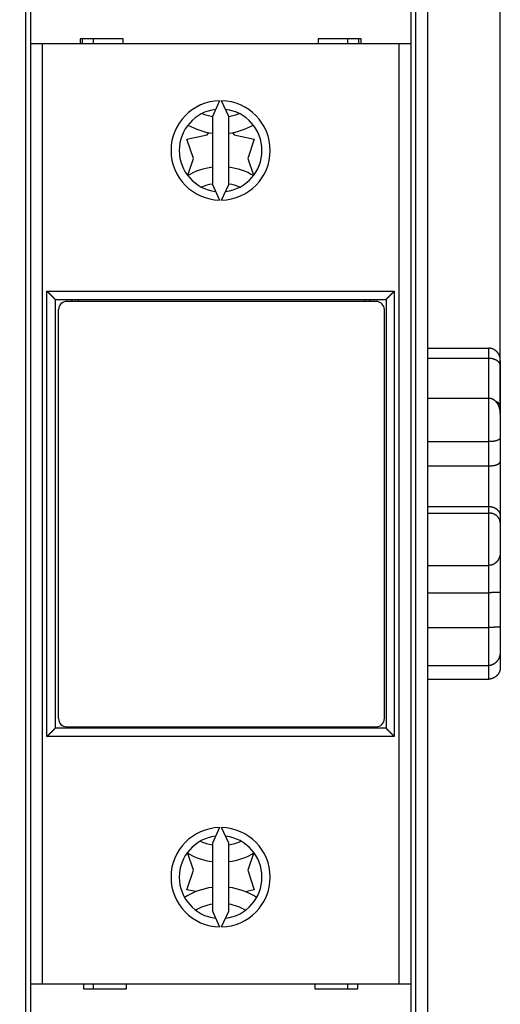
# Model space of a CAD drawing. Extents: x 63 to 594, y 0 to 396.
# Drawn here: x 446 to 475, y 121 to 181 of the extents above; entities that cross this region are included whole.
import ezdxf

# ---------------------------------------------------------------- set-up
doc = ezdxf.new("R2010")
doc.units = 0
doc.linetypes.add('HIDDENNEW0', pattern=[4.5, 1.5, -1.5, 1.5])
for name, color, linetype in [('5', 7, 'CONTINUOUS'), ('MUOTOVIIVAT', 40, 'HIDDENNEW0'), ('TANGVIIVATNONDEF', 3, 'HIDDENNEW0')]:
    doc.layers.add(name, color=color, linetype=linetype)
doc.styles.get("Standard").update_dxf_attribs({"font": 'monotxt.shx'})
doc.dimstyles.new('DSTYLE1', dxfattribs={"dimtxt": 3, "dimasz": 3, "dimexe": 3, "dimexo": 0, "dimgap": 2, "dimtad": 1, "dimrnd": 0.1, "dimzin": 3, "dimcen": 0.09, "dimazin": 3, "dimtp": 1, "dimtm": 1, "dimtfac": 1, "dimtofl": 0, "dimtmove": 0, "dimatfit": 3})

# ---------------------------------------------------------------- blocks, each defined once
blk = doc.blocks.new('_AH1')
at = {"color": 0, "linetype": 'CONTINUOUS'}
for p, q in [((-1, 0.166667), (0, 0)), ((-1, 0.166667), (-1, -0.166667)), ((0, 0), (-1, -0.166667)), ((0, 0), (-1, 0))]:
    blk.add_line(p, q, dxfattribs=at)
blk = doc.blocks.new('*D2933')
at = {"layer": '5', "color": 1, "linetype": 'CONTINUOUS'}
for p, q in [((410.80293, 187.6068), (410.80293, 236.22821)), ((475.2151, 157.55496), (475.2151, 236.22821)), ((410.80293, 233.22821), (443.00901, 233.22821)), ((475.2151, 233.22821), (443.00901, 233.22821))]:
    blk.add_line(p, q, dxfattribs=at)
at = {"layer": '5', "color": 1, "xscale": 3, "yscale": 3, "zscale": 3, "rotation": 180}
blk.add_blockref('_AH1', (410.80293, 233.22821), dxfattribs=at)
at = {"layer": '5', "color": 1, "xscale": 3, "yscale": 3, "zscale": 3}
blk.add_blockref('_AH1', (475.2151, 233.22821), dxfattribs=at)
at = {"layer": '5', "color": 1, "linetype": 'CONTINUOUS'}
blk.add_text('64,5', height=3, dxfattribs=at).set_placement((437.00901, 235.22921))

msp = doc.modelspace()

# ---------------------------------------------------------------- linework, layer by layer
at = {"layer": 'MUOTOVIIVAT', "color": 40, "linetype": 'CONTINUOUS'}
for p, q in [((446.80293, 187.60097), (446.80293, 179.50097)), ((469.80293, 187.60097), (469.80293, 179.50097)), ((470.80293, 185.81102), (470.80293, 116.39091)), ((452.40293, 179.80097), (449.80293, 179.80097)), ((449.80293, 179.80097), (449.80293, 179.50097)), ((449.95293, 179.50097), (449.95293, 179.80097)), ((450.60293, 179.80097), (450.60293, 179.50097)), ((452.40293, 179.50097), (452.40293, 179.80097)), ((466.80293, 179.80097), (464.20293, 179.80097)), ((464.20293, 179.80097), (464.20293, 179.50097)), ((466.00293, 179.50097), (466.00293, 179.80097)), ((466.65293, 179.50097), (466.65293, 179.80097)), ((466.80293, 179.50097), (466.80293, 179.80097)), ((447.50293, 179.50097), (446.80293, 179.50097)), ((446.80293, 179.50097), (446.80293, 122.70097)), ((469.10293, 179.50097), (447.50293, 179.50097)), ((447.50294, 179.50095), (447.50294, 122.70097)), ((469.10291, 122.70097), (469.10291, 179.50095)), ((469.80293, 179.50097), (469.10293, 179.50097)), ((469.80293, 179.50097), (469.80293, 122.70097)), ((458.24424, 176.05039), (457.80293, 175.104)), ((458.80293, 175.104), (458.36162, 176.05039)), ((457.80293, 175.104), (457.80293, 170.99793)), ((458.80293, 170.99793), (458.80293, 175.104)), ((456.26996, 173.74179), (457.4802, 173.99535)), ((456.65474, 172.56667), (456.26996, 173.74179)), ((457.4802, 173.99535), (457.5983, 174.12712)), ((459.01119, 174.12777), (459.1302, 173.99482)), ((459.1302, 173.99482), (460.34027, 173.74049)), ((460.34027, 173.74049), (459.95474, 172.56561)), ((456.3263, 171.56582), (456.65474, 172.56667)), ((459.95474, 172.56561), (460.28119, 171.5686)), ((457.80293, 170.99793), (458.24424, 170.05154)), ((458.36162, 170.05154), (458.80293, 170.99793)), ((448.30293, 164.05097), (468.30293, 164.05097)), ((448.30293, 164.05097), (448.30293, 138.15097)), ((467.70293, 163.93567), (449.00293, 163.93567)), ((449.30293, 164.05097), (449.30293, 163.93567)), ((449.70293, 163.93567), (449.70293, 164.05097)), ((467.00293, 164.05097), (467.00293, 163.93567)), ((467.30293, 164.05097), (467.30293, 163.93567)), ((468.30293, 164.05097), (468.30293, 138.15097)), ((448.50293, 138.73567), (448.50293, 163.43567)), ((468.20293, 138.73567), (468.20293, 163.43567)), ((470.80293, 161.10545), (474.51511, 161.10544)), ((470.80293, 160.49486), (474.51511, 160.49485)), ((475.2151, 160.36835), (475.2151, 160.0249)), ((475.2151, 160.0249), (475.2151, 157.55496)), ((470.80293, 158.08286), (474.51511, 158.08285)), ((475.2151, 157.55496), (475.21508, 157.1568)), ((475.2151, 157.1568), (475.2151, 155.68233)), ((470.80293, 155.46157), (474.51511, 155.46156)), ((475.2151, 155.68233), (475.2151, 154.23911)), ((475.2151, 154.23911), (475.2151, 150.94487)), ((470.80293, 154.00249), (474.51511, 154.0025)), ((470.80293, 151.54439), (474.51511, 151.54441)), ((470.80293, 151.14645), (474.51511, 151.14645)), ((475.2151, 150.94487), (475.2151, 150.55125)), ((475.2151, 150.55125), (475.2151, 148.77341)), ((475.21508, 148.77342), (475.2151, 146.3885)), ((470.80293, 147.98585), (474.51511, 147.98584)), ((470.80293, 146.33632), (474.51511, 146.33632)), ((475.2151, 146.3885), (475.2151, 144.31267)), ((470.80293, 144.23148), (474.51511, 144.23147)), ((475.2151, 144.31267), (475.2151, 142.82137)), ((475.21508, 142.82138), (475.2151, 141.85233)), ((470.80293, 141.93717), (474.51511, 141.93718)), ((470.80293, 141.11524), (474.51511, 141.11522)), ((468.30293, 138.15097), (448.30293, 138.15097)), ((449.00293, 138.23567), (467.70293, 138.23567)), ((449.30293, 138.23567), (449.30293, 138.15097)), ((449.70293, 138.15097), (449.70293, 138.23567)), ((467.00293, 138.23567), (467.00293, 138.15097)), ((467.30293, 138.23567), (467.30293, 138.15097)), ((458.24424, 132.15039), (457.80293, 131.204)), ((458.80293, 131.204), (458.36162, 132.15039)), ((457.80293, 131.204), (457.80293, 127.09793)), ((458.80293, 127.09793), (458.80293, 131.204)), ((456.65474, 129.56667), (456.30068, 130.64796)), ((460.30846, 130.64355), (459.95474, 129.56561)), ((456.2692, 128.39179), (456.65474, 129.56667)), ((459.95474, 129.56561), (460.33952, 128.39049)), ((456.81427, 128.27723), (456.2692, 128.39179)), ((460.33952, 128.39049), (459.79411, 128.27622)), ((457.80293, 127.09793), (458.24424, 126.15154)), ((458.36162, 126.15154), (458.80293, 127.09793)), ((446.80293, 122.70097), (446.80293, 114.60097)), ((446.80293, 122.70097), (447.50293, 122.70097)), ((447.50293, 122.70097), (469.10293, 122.70097)), ((450.00293, 122.70097), (450.00293, 122.40097)), ((450.60293, 122.70097), (450.60293, 122.40097)), ((452.60293, 122.40097), (452.60293, 122.70097)), ((464.00293, 122.70097), (464.00293, 122.40097)), ((466.00293, 122.40097), (466.00293, 122.70097)), ((466.60293, 122.40097), (466.60293, 122.70097)), ((469.10293, 122.70097), (469.80293, 122.70097)), ((469.80293, 122.70097), (469.80293, 114.60097)), ((450.00293, 122.40097), (452.60293, 122.40097)), ((464.00293, 122.40097), (466.60293, 122.40097))]:
    msp.add_line(p, q, dxfattribs=at)
for points in [[(448.30292, 164.05097), (448.30294, 164.05096, 0.16775882), (448.30294, 164.05098, 0.23426163), (448.30292, 164.05102, 0.04993928), (448.30284, 164.05113, 0.02830627), (448.30268, 164.05133, 0.01164346), (448.3024, 164.05164, 0.00640991), (448.30198, 164.05209, 0.00392416), (448.3014, 164.05271, 0.00283329), (448.30061, 164.05353, 0.00202811), (448.29961, 164.05456, 0.00158694), (448.29834, 164.05583, 0.0012252), (448.2968, 164.05738, 0.00100863), (448.29494, 164.05923, 0.00082303), (448.29275, 164.06139, 0.00071023), (448.2902, 164.0639, 0.0004991), (448.28728, 164.06676, 0.00026235), (448.28399, 164.06998, 0.00010328), (448.28034, 164.07355, -0.00002791), (448.27633, 164.07748, -0.00011219), (448.27196, 164.08177, -0.00018639), (448.26723, 164.08641, -0.00023374), (448.26215, 164.09141, -0.00028185), (448.25671, 164.09678, -0.00031151), (448.25093, 164.10249, -0.00034596), (448.2448, 164.10858, -0.00036346), (448.23832, 164.11503, -0.00038471), (448.23149, 164.12184, -0.00040204), (448.22433, 164.12902, -0.0004327), (448.21682, 164.13656, -0.0004169), (448.20898, 164.14446, -0.00037383), (448.20082, 164.15271, -0.00031139), (448.19237, 164.16128, -0.00022733), (448.18363, 164.17015, -0.00016446), (448.17463, 164.17929, -0.00010821), (448.16539, 164.18868, -0.000061), (448.15593, 164.19831, -0.00001134), (448.14626, 164.20814, 0.00002953), (448.1364, 164.21815, 0.00007299), (448.12638, 164.22833, 0.00010966), (448.11621, 164.23865, 0.00015049), (448.10591, 164.24908, 0.00018556), (448.09551, 164.25961, 0.00022567), (448.085, 164.27021, 0.00026095), (448.07443, 164.28086, 0.00030211), (448.0638, 164.29154, 0.00033945), (448.05314, 164.30222, 0.00038376), (448.04246, 164.31288, 0.00042448), (448.03179, 164.3235, 0.00047244), (448.02114, 164.33406, 0.00052039), (448.01052, 164.34453, 0.00057998), (447.99997, 164.3549, 0.0005644), (447.98946, 164.36517, 0.00046052), (447.97901, 164.37535, 0.00036056), (447.9686, 164.38547, 0.0002373), (447.95823, 164.39554, 0.00013005), (447.94789, 164.40557, 0.00001185), (447.93758, 164.41558, -0.00010537), (447.92728, 164.42559, -0.00025002), (447.91698, 164.43563, -0.0003346), (447.90672, 164.44566, -0.00038775), (447.89653, 164.45566, -0.00059246), (447.88616, 164.46589, -0.00094094), (447.87553, 164.47646, -0.0007131), (447.86555, 164.48641, -0.00005455), (447.85652, 164.49544, -0.00135992), (447.84484, 164.50735, -0.00273682), (447.82673, 164.52612, -0.00132487), (447.80293, 164.55097, -0.0006684)], [(468.30293, 164.05097), (468.30291, 164.05096, -0.16734482), (468.30291, 164.05098, -0.23095515), (468.30294, 164.05102, -0.04946506), (468.30301, 164.05113, -0.02817087), (468.30318, 164.05133, -0.01160501), (468.30345, 164.05164, -0.00639422), (468.30387, 164.05209, -0.00391684), (468.30446, 164.05271, -0.00282941), (468.30524, 164.05353, -0.002026), (468.30625, 164.05456, -0.00158575), (468.30752, 164.05583, -0.00122453), (468.30906, 164.05738, -0.00100827), (468.31091, 164.05923, -0.00082285), (468.3131, 164.06139, -0.00071018), (468.31566, 164.0639, -0.0004991), (468.31858, 164.06676, -0.00026235), (468.32187, 164.06998, -0.00010328), (468.32551, 164.07355, 0.00002791), (468.32953, 164.07748, 0.00011219), (468.33389, 164.08177, 0.00018639), (468.33863, 164.08641, 0.00023374), (468.3437, 164.09141, 0.00028185), (468.34914, 164.09678, 0.00031151), (468.35492, 164.10249, 0.00034596), (468.36106, 164.10858, 0.00036346), (468.36754, 164.11503, 0.00038471), (468.37436, 164.12184, 0.00040204), (468.38153, 164.12902, 0.0004327), (468.38904, 164.13656, 0.0004169), (468.39687, 164.14446, 0.00037383), (468.40503, 164.15271, 0.00031139), (468.41349, 164.16128, 0.00022733), (468.42223, 164.17015, 0.00016446), (468.43122, 164.17929, 0.00010821), (468.44047, 164.18868, 0.000061), (468.44993, 164.19831, 0.00001134), (468.4596, 164.20814, -0.00002953), (468.46945, 164.21815, -0.00007299), (468.47947, 164.22833, -0.00010966), (468.48964, 164.23865, -0.00015049), (468.49994, 164.24908, -0.00018556), (468.51035, 164.25961, -0.00022567), (468.52085, 164.27021, -0.00026095), (468.53142, 164.28086, -0.00030211), (468.54205, 164.29154, -0.00033945), (468.55271, 164.30222, -0.00038376), (468.56339, 164.31288, -0.00042448), (468.57407, 164.3235, -0.00047244), (468.58472, 164.33406, -0.00052039), (468.59533, 164.34453, -0.00057998), (468.60589, 164.3549, -0.00056439), (468.61639, 164.36517, -0.00046051), (468.62684, 164.37535, -0.00036055), (468.63725, 164.38547, -0.00023728), (468.64762, 164.39554, -0.00013003), (468.65796, 164.40557, -0.00001182), (468.66827, 164.41558, 0.00010541), (468.67857, 164.42559, 0.00025006), (468.68888, 164.43563, 0.00033465), (468.69913, 164.44566, 0.0003878), (468.70933, 164.45566, 0.00059252), (468.71969, 164.46589, 0.00094102), (468.73032, 164.47646, 0.00071316), (468.7403, 164.48641, 0.00005456), (468.74933, 164.49544, 0.00136003), (468.76101, 164.50735, 0.00273703), (468.77913, 164.52612, 0.00132497), (468.80293, 164.55097, 0.00066845)], [(475.21508, 160.36836), (475.21461, 160.39026, 0.00538336), (475.21367, 160.41197, 0.00542864), (475.21226, 160.43347, 0.00555859), (475.21039, 160.45479, 0.00578182), (475.20801, 160.47589, 0.00597238), (475.20516, 160.4968, 0.00614785), (475.20179, 160.51749, 0.00631829), (475.19792, 160.53798, 0.00649986), (475.19352, 160.55825, 0.00666552), (475.18861, 160.57831, 0.00683328), (475.18315, 160.59814, 0.00698378), (475.17716, 160.61776, 0.00713636), (475.1706, 160.63714, 0.0072675), (475.1635, 160.65631, 0.00739847), (475.15582, 160.67524, 0.00750447), (475.14758, 160.69394, 0.00760896), (475.13874, 160.7124, 0.00768503), (475.12932, 160.73062, 0.00775864), (475.11929, 160.7486, 0.00780099), (475.10866, 160.76634, 0.00784067), (475.09741, 160.78383, 0.00784705), (475.08554, 160.80107, 0.00785135), (475.07303, 160.81805, 0.00782131), (475.05989, 160.83479, 0.00779055), (475.04608, 160.85125, 0.00772558), (475.03164, 160.86746, 0.00766221), (475.01651, 160.88341, 0.00756509), (475.00073, 160.89909, 0.007471), (474.98425, 160.91449, 0.00738935), (474.96712, 160.92958, 0.00739643), (474.94934, 160.94433, 0.00739891), (474.93094, 160.95869, 0.00745586), (474.91193, 160.97262, 0.00751585), (474.89234, 160.98609, 0.0076388), (474.87217, 160.99904, 0.00770956), (474.85147, 161.01145, 0.00779786), (474.83024, 161.02327, 0.00801007), (474.80849, 161.03448, 0.00839106), (474.7862, 161.045, 0.00826984), (474.76356, 161.05483, 0.00782222), (474.74062, 161.06389, 0.00896), (474.71684, 161.0722, 0.01120555), (474.69202, 161.07969, 0.00842798), (474.66847, 161.08626, 0.00232189), (474.64698, 161.09181, 0.01276545), (474.61863, 161.0967, 0.02303986), (474.57404, 161.10126, 0.01110541), (474.51511, 161.10544, 0.00572053)], [(475.21508, 160.02491), (475.21461, 160.04031, 0.00773784), (475.21367, 160.0554, 0.0079737), (475.21226, 160.07017, 0.00833426), (475.21039, 160.08465, 0.0087948), (475.20801, 160.09882, 0.00919987), (475.20516, 160.11271, 0.00955539), (475.20179, 160.12632, 0.00988079), (475.19792, 160.13966, 0.01017429), (475.19352, 160.15274, 0.01041083), (475.18861, 160.16556, 0.01059628), (475.18315, 160.17814, 0.01071348), (475.17716, 160.19048, 0.01077514), (475.1706, 160.20258, 0.01076063), (475.1635, 160.21447, 0.01069192), (475.15582, 160.22614, 0.01054793), (475.14758, 160.23761, 0.01035901), (475.13874, 160.24888, 0.01010324), (475.12932, 160.25996, 0.00981686), (475.11929, 160.27086, 0.00947725), (475.10866, 160.28159, 0.00912306), (475.09741, 160.29215, 0.00873121), (475.08554, 160.30255, 0.0083394), (475.07303, 160.31281, 0.00792455), (475.05989, 160.32293, 0.00752086), (475.04608, 160.33291, 0.00710681), (475.03164, 160.34277, 0.00671193), (475.01651, 160.35251, 0.00631389), (475.00073, 160.36214, 0.00593646), (474.98425, 160.37167, 0.00568409), (474.96712, 160.38107, 0.00561555), (474.94934, 160.39031, 0.00553865), (474.93094, 160.39937, 0.00552701), (474.91193, 160.4082, 0.00550623), (474.89234, 160.41678, 0.0055478), (474.87217, 160.42508, 0.00553796), (474.85147, 160.43307, 0.00555533), (474.83024, 160.44071, 0.00565602), (474.80849, 160.44799, 0.00588901), (474.7862, 160.45485, 0.00574314), (474.76356, 160.46128, 0.00538456), (474.74062, 160.46723, 0.0061539), (474.71684, 160.47271, 0.00768141), (474.69202, 160.47767, 0.00569161), (474.66847, 160.48203, 0.00147469), (474.64698, 160.48572, 0.00867242), (474.61863, 160.48899, 0.01555146), (474.57404, 160.49204, 0.0074262), (474.51511, 160.49485, 0.00380429)], [(475.21508, 157.1568), (475.21461, 157.18165, 0.00468352), (475.21367, 157.2066, 0.0046019), (475.21226, 157.23165, 0.00459507), (475.21039, 157.25679, 0.00469124), (475.20801, 157.28197, 0.00476025), (475.20516, 157.30719, 0.004828), (475.20179, 157.33242, 0.00489574), (475.19792, 157.35764, 0.00499105), (475.19352, 157.38283, 0.00507792), (475.18861, 157.40796, 0.00518502), (475.18315, 157.43301, 0.00528492), (475.17716, 157.45797, 0.00540756), (475.1706, 157.4828, 0.00552146), (475.1635, 157.50749, 0.00565791), (475.15582, 157.53201, 0.0057846), (475.14758, 157.55634, 0.0059343), (475.13874, 157.58047, 0.00607274), (475.12932, 157.60436, 0.00623429), (475.11929, 157.628, 0.0063828), (475.10866, 157.65137, 0.00655435), (475.09741, 157.67443, 0.00671059), (475.08554, 157.69718, 0.00688951), (475.07303, 157.71958, 0.0070504), (475.05989, 157.74163, 0.00723332), (475.04608, 157.76328, 0.00739469), (475.03164, 157.78453, 0.00757692), (475.01651, 157.80534, 0.00773426), (475.00073, 157.82571, 0.00791153), (474.98425, 157.8456, 0.00801804), (474.96712, 157.86498, 0.00811257), (474.94934, 157.88379, 0.0082093), (474.93094, 157.90203, 0.0083397), (474.91193, 157.91962, 0.00848713), (474.89234, 157.93655, 0.00868597), (474.87217, 157.95275, 0.00884259), (474.85147, 157.96821, 0.00900052), (474.83024, 157.98286, 0.00930758), (474.80849, 157.9967, 0.00979081), (474.7862, 158.00964, 0.00972618), (474.76356, 158.02168, 0.00926095), (474.74062, 158.03274, 0.0106135), (474.71684, 158.04285, 0.01326774), (474.69202, 158.05192, 0.01009948), (474.66847, 158.05987, 0.00294072), (474.64698, 158.06655, 0.015182), (474.61863, 158.07242, 0.02746503), (474.57404, 158.07787, 0.01333155), (474.51511, 158.08285, 0.00690116)], [(474.91909, 157.91314), (474.93134, 157.90778, -0.00316057), (474.94335, 157.90234, -0.00329969), (474.95509, 157.89682, -0.003364), (474.96658, 157.89124, -0.00333781), (474.97779, 157.88559, -0.00335028), (474.98873, 157.87991, -0.00336574), (474.99939, 157.87418, -0.00344351), (475.00977, 157.86841, -0.00355928), (475.01986, 157.8626, -0.00371685), (475.02968, 157.85676, -0.00390714), (475.03921, 157.85087, -0.00409712), (475.04847, 157.84493, -0.00428348), (475.05746, 157.83894, -0.00447874), (475.06618, 157.8329, -0.00467654), (475.07462, 157.82681, -0.00488018), (475.0828, 157.82065, -0.00508245), (475.09071, 157.81443, -0.00528988), (475.09835, 157.80815, -0.00549381), (475.10573, 157.8018, -0.00570082), (475.11286, 157.79537, -0.00590117), (475.11972, 157.78888, -0.00610199), (475.12633, 157.7823, -0.00629269), (475.13268, 157.77565, -0.0064805), (475.13879, 157.76891, -0.00665444), (475.14463, 157.76209, -0.00682171), (475.15024, 157.75518, -0.00697145), (475.15559, 157.74818, -0.00711019), (475.1607, 157.74108, -0.00722781), (475.16556, 157.73389, -0.00733138), (475.17019, 157.72659, -0.00741214), (475.17458, 157.71919, -0.00747223), (475.17873, 157.71168, -0.00750507), (475.18264, 157.70407, -0.00752658), (475.18632, 157.69634, -0.00753104), (475.18977, 157.68849, -0.00748229), (475.19299, 157.68053, -0.00738433), (475.19598, 157.67245, -0.00737259), (475.19875, 157.66424, -0.00741987), (475.20129, 157.65588, -0.00709705), (475.20362, 157.64744, -0.00651889), (475.20572, 157.63892, -0.00703468), (475.20761, 157.6301, -0.00813784), (475.20928, 157.62092, -0.00602433), (475.21073, 157.61221, -0.00210735), (475.21193, 157.60427, -0.0081504), (475.21301, 157.59374, -0.0131404), (475.21406, 157.57706, -0.00610546), (475.21508, 157.55495, -0.00317225)], [(475.21508, 155.68234), (475.21461, 155.67928, -0.03253632), (475.21367, 155.67584, -0.02400301), (475.21226, 155.67198, -0.01855267), (475.21039, 155.66776, -0.01588499), (475.20801, 155.66318, -0.01366592), (475.20516, 155.6583, -0.01210487), (475.20179, 155.65311, -0.01084029), (475.19792, 155.64766, -0.01009057), (475.19352, 155.64196, -0.0093769), (475.18861, 155.63604, -0.00894761), (475.18315, 155.62992, -0.00849892), (475.17716, 155.62364, -0.00826123), (475.1706, 155.61722, -0.00796779), (475.1635, 155.61067, -0.0078336), (475.15582, 155.60403, -0.00763028), (475.14758, 155.59732, -0.00755694), (475.13874, 155.59057, -0.00740811), (475.12932, 155.5838, -0.00736908), (475.11929, 155.57703, -0.00725253), (475.10866, 155.5703, -0.00723162), (475.09741, 155.56363, -0.00713316), (475.08554, 155.55703, -0.00711958), (475.07303, 155.55054, -0.00703001), (475.05989, 155.54419, -0.0070173), (475.04608, 155.53799, -0.00692955), (475.03164, 155.53197, -0.00691098), (475.01651, 155.52617, -0.00682372), (475.00073, 155.52059, -0.00680375), (474.98425, 155.51527, -0.00649777), (474.96712, 155.5102, -0.00602479), (474.94934, 155.5054, -0.00558801), (474.93094, 155.50085, -0.00519243), (474.91193, 155.49656, -0.00484454), (474.89234, 155.49251, -0.00454197), (474.87217, 155.48873, -0.00425208), (474.85147, 155.48519, -0.00398079), (474.83024, 155.48191, -0.00378701), (474.80849, 155.47887, -0.00365052), (474.7862, 155.47609, -0.00336991), (474.76356, 155.47355, -0.00301013), (474.74062, 155.47126, -0.00315813), (474.71684, 155.46921, -0.00356393), (474.69202, 155.46741, -0.00260538), (474.66847, 155.46585, -0.0009174), (474.64698, 155.46457, -0.00346435), (474.61863, 155.46346, -0.00558303), (474.57404, 155.46246, -0.00261476), (474.51511, 155.46156, -0.0013628)], [(474.51511, 154.0025), (474.54111, 154.00263, 0.00240999), (474.56686, 154.003, 0.00244886), (474.59234, 154.00362, 0.00250966), (474.61754, 154.00449, 0.00260003), (474.64242, 154.00562, 0.00269353), (474.66699, 154.007, 0.00279083), (474.6912, 154.00865, 0.00289918), (474.71504, 154.01055, 0.00302154), (474.73849, 154.01272, 0.00315512), (474.76154, 154.01515, 0.00330263), (474.78415, 154.01784, 0.0034648), (474.80632, 154.02081, 0.00364475), (474.82801, 154.02404, 0.00384288), (474.84921, 154.02755, 0.00406244), (474.8699, 154.03133, 0.00430543), (474.89006, 154.03538, 0.00457531), (474.90966, 154.03972, 0.00487422), (474.9287, 154.04433, 0.00520532), (474.94714, 154.04922, 0.00557811), (474.96497, 154.0544, 0.00599685), (474.98216, 154.05987, 0.00645139), (474.99871, 154.06561, 0.00693942), (475.01457, 154.07165, 0.00723202), (475.02978, 154.07794, 0.00720661), (475.04433, 154.08446, 0.00725365), (475.05823, 154.09118, 0.00723068), (475.07148, 154.09808, 0.0072774), (475.08411, 154.10512, 0.00724417), (475.09609, 154.11227, 0.00728968), (475.10746, 154.11951, 0.00725704), (475.11821, 154.12682, 0.00730963), (475.12836, 154.13415, 0.00728221), (475.1379, 154.14149, 0.00735441), (475.14686, 154.1488, 0.00735245), (475.15522, 154.15605, 0.00744814), (475.16301, 154.16323, 0.00745453), (475.17021, 154.17029, 0.00764033), (475.17686, 154.17721, 0.0078166), (475.18295, 154.18397, 0.00795352), (475.18849, 154.19053, 0.00781016), (475.19347, 154.19684, 0.00866187), (475.19793, 154.20295, 0.01036897), (475.20187, 154.20885, 0.00931351), (475.20526, 154.21424, 0.00486498), (475.20806, 154.21899, 0.01325702), (475.21052, 154.22418, 0.02932423), (475.21287, 154.23096, 0.02161569), (475.21508, 154.2391, 0.01448805)], [(474.51511, 151.54441), (474.54111, 151.544, -0.00728298), (474.56686, 151.54284, -0.00748359), (474.59234, 151.54091, -0.00755067), (474.61754, 151.53825, -0.00747801), (474.64242, 151.53484, -0.00747084), (474.66699, 151.53074, -0.0074782), (474.6912, 151.52593, -0.00750363), (474.71504, 151.52046, -0.00751083), (474.73849, 151.5143, -0.0075474), (474.76154, 151.50752, -0.00757652), (474.78415, 151.50008, -0.00763241), (474.80632, 151.49205, -0.0076817), (474.82801, 151.4834, -0.00775827), (474.84921, 151.47418, -0.00783134), (474.8699, 151.46438, -0.00793156), (474.89006, 151.45404, -0.00803116), (474.90966, 151.44315, -0.008157), (474.9287, 151.43176, -0.0082842), (474.94714, 151.41984, -0.0084398), (474.96497, 151.40745, -0.00860303), (474.98216, 151.39457, -0.00878226), (474.99871, 151.38125, -0.0089572), (475.01457, 151.36748, -0.0089936), (475.02978, 151.35331, -0.00881588), (475.04433, 151.33876, -0.00868384), (475.05823, 151.32386, -0.00850525), (475.07148, 151.30865, -0.00836957), (475.08411, 151.29316, -0.00818781), (475.09609, 151.27742, -0.00805345), (475.10746, 151.26146, -0.00788017), (475.11821, 151.24531, -0.00775389), (475.12836, 151.229, -0.00759098), (475.1379, 151.21258, -0.0074849), (475.14686, 151.19606, -0.00735387), (475.15522, 151.17947, -0.00725322), (475.16301, 151.16286, -0.00710583), (475.17021, 151.14626, -0.00709106), (475.17686, 151.12968, -0.00712148), (475.18295, 151.11314, -0.00693589), (475.18849, 151.09675, -0.00650584), (475.19347, 151.08058, -0.00706961), (475.19793, 151.06434, -0.00829162), (475.20187, 151.04797, -0.00657831), (475.20526, 151.0327, -0.00266575), (475.20806, 151.01897, -0.00902102), (475.21052, 151.00207, -0.01622934), (475.21287, 150.97705, -0.00865692), (475.21508, 150.94488, -0.00482352)], [(475.21508, 150.55126), (475.21461, 150.56511, 0.00822378), (475.21367, 150.57929, 0.00773954), (475.21226, 150.59383, 0.00741021), (475.21039, 150.60868, 0.0073269), (475.20801, 150.62381, 0.00720203), (475.20516, 150.63918, 0.00710297), (475.20179, 150.65479, 0.00700889), (475.19792, 150.67058, 0.00699162), (475.19352, 150.68654, 0.00695763), (475.18861, 150.70264, 0.00697977), (475.18315, 150.71885, 0.00698454), (475.17716, 150.73513, 0.0070462), (475.1706, 150.75147, 0.00708514), (475.1635, 150.76782, 0.00717724), (475.15582, 150.78417, 0.00724309), (475.14758, 150.80048, 0.0073603), (475.13874, 150.81673, 0.00744741), (475.12932, 150.83288, 0.00758393), (475.11929, 150.84891, 0.00768645), (475.10866, 150.86478, 0.00783655), (475.09741, 150.88048, 0.0079484), (475.08554, 150.89597, 0.00810579), (475.07303, 150.91121, 0.0082205), (475.05989, 150.92619, 0.00837871), (475.04608, 150.94087, 0.00848876), (475.03164, 150.95524, 0.00863937), (475.01651, 150.96924, 0.00873877), (475.00073, 150.98286, 0.00887839), (474.98425, 150.99607, 0.00882255), (474.96712, 151.00886, 0.00865203), (474.94934, 151.02119, 0.00847587), (474.93094, 151.03306, 0.00832142), (474.91193, 151.04444, 0.0081818), (474.89234, 151.05532, 0.00808319), (474.87217, 151.06568, 0.00794645), (474.85147, 151.07551, 0.00781026), (474.83024, 151.08477, 0.00779425), (474.80849, 151.09347, 0.00790325), (474.7862, 151.10156, 0.00759624), (474.76356, 151.10906, 0.00702643), (474.74062, 151.11591, 0.00776822), (474.71684, 151.12213, 0.00932312), (474.69202, 151.1277, 0.0069301), (474.66847, 151.13256, 0.00211921), (474.64698, 151.13662, 0.00998206), (474.61863, 151.14018, 0.01723629), (474.57404, 151.14346, 0.00820398), (474.51511, 151.14645, 0.00424008)], [(475.21508, 148.77342), (475.21461, 148.75363, -0.00582453), (475.21367, 148.73358, -0.00561681), (475.21226, 148.71326, -0.00550694), (475.21039, 148.69271, -0.00554463), (475.20801, 148.67195, -0.00554954), (475.20516, 148.65103, -0.00556141), (475.20179, 148.62996, -0.00557443), (475.19792, 148.60877, -0.00563163), (475.19352, 148.58749, -0.00567773), (475.18861, 148.56615, -0.00575691), (475.18315, 148.54478, -0.00582594), (475.17716, 148.5234, -0.00593064), (475.1706, 148.50205, -0.00602264), (475.1635, 148.48074, -0.00614946), (475.15582, 148.45952, -0.00626195), (475.14758, 148.4384, -0.00640946), (475.13874, 148.41742, -0.00654053), (475.12932, 148.39659, -0.00670648), (475.11929, 148.37596, -0.00685363), (475.10866, 148.35555, -0.00703542), (475.09741, 148.33538, -0.00719547), (475.08554, 148.31549, -0.00738959), (475.07303, 148.2959, -0.00755854), (475.05989, 148.27664, -0.00776067), (475.04608, 148.25775, -0.00793304), (475.03164, 148.23923, -0.0081368), (475.01651, 148.22114, -0.00830709), (475.00073, 148.20347, -0.00850815), (474.98425, 148.18629, -0.00857901), (474.96712, 148.1696, -0.00858235), (474.94934, 148.15345, -0.00858151), (474.93094, 148.13785, -0.00860325), (474.91193, 148.12284, -0.00863825), (474.89234, 148.10844, -0.00871524), (474.87217, 148.0947, -0.00874687), (474.85147, 148.08162, -0.00877328), (474.83024, 148.06926, -0.00893603), (474.80849, 148.05761, -0.0092503), (474.7862, 148.04675, -0.0090575), (474.76356, 148.03666, -0.00851396), (474.74062, 148.02742, -0.00959837), (474.71684, 148.01899, -0.01177447), (474.69202, 148.01144, -0.00886472), (474.66847, 148.00484, -0.00264345), (474.64698, 147.9993, -0.01306136), (474.61863, 147.99444, -0.02310784), (474.57404, 147.98994, -0.01110929), (474.51511, 147.98584, -0.00574564)], [(475.21508, 146.38851), (475.21449, 146.38333, -0.02478037), (475.21344, 146.37865, -0.02917924), (475.21193, 146.37449, -0.03430357), (475.20995, 146.37081, -0.03818578), (475.20747, 146.36759, -0.03992567), (475.20452, 146.36478, -0.03890361), (475.20105, 146.36237, -0.03546906), (475.19708, 146.36032, -0.03055343), (475.19257, 146.35862, -0.02528114), (475.18755, 146.35722, -0.0203965), (475.18197, 146.3561, -0.01616968), (475.17586, 146.35523, -0.0126291), (475.16917, 146.3546, -0.00977843), (475.16193, 146.35415, -0.00741656), (475.15409, 146.35387, -0.00555965), (475.14568, 146.35374, -0.00398067), (475.13665, 146.35371, -0.00275722), (475.12704, 146.35377, -0.00167789), (475.11679, 146.35388, -0.00084987), (475.10592, 146.35402, -0.00008228), (475.09441, 146.35416, 0.0004784), (475.08226, 146.35427, 0.00100732), (475.06945, 146.35433, 0.00143403), (475.05598, 146.35429, 0.00191231), (475.04182, 146.35414, 0.00202915), (475.027, 146.35387, 0.00194478), (475.01151, 146.35346, 0.00170883), (474.99538, 146.35294, 0.00134562), (474.97861, 146.35232, 0.00107773), (474.96125, 146.35161, 0.0008548), (474.94329, 146.35082, 0.00066392), (474.92477, 146.34996, 0.00047075), (474.90569, 146.34905, 0.00031224), (474.88609, 146.34809, 0.00015268), (474.86596, 146.3471, 0.00002449), (474.84535, 146.34609, -0.00010584), (474.82427, 146.34508, -0.00022649), (474.80271, 146.34406, -0.00036919), (474.78066, 146.34306, -0.00043781), (474.7583, 146.34208, -0.00047134), (474.73569, 146.34115, -0.00066978), (474.71229, 146.34026, -0.00101131), (474.68792, 146.33943, -0.00074719), (474.66482, 146.33867, -0.00005925), (474.64374, 146.33802, -0.00138873), (474.61603, 146.33743, -0.0027642), (474.57254, 146.33686, -0.00133134), (474.51511, 146.33632, -0.00066749)], [(475.21508, 144.31268), (475.21465, 144.30703, -0.02282177), (475.21374, 144.30182, -0.0260433), (475.21234, 144.29706, -0.02965289), (475.21045, 144.29271, -0.03246036), (475.20805, 144.28877, -0.03397381), (475.20516, 144.28519, -0.03378583), (475.20174, 144.28197, -0.03197681), (475.1978, 144.27907, -0.02891779), (475.19333, 144.27649, -0.02521869), (475.18833, 144.27418, -0.02146466), (475.18278, 144.27215, -0.01792121), (475.17669, 144.27035, -0.01478763), (475.17002, 144.26878, -0.01209692), (475.16281, 144.2674, -0.00981157), (475.15501, 144.2662, -0.00791986), (475.14665, 144.26515, -0.00630798), (475.13769, 144.26424, -0.00499589), (475.12815, 144.26343, -0.00385443), (475.11799, 144.26272, -0.00293564), (475.10725, 144.26207, -0.00211276), (475.09587, 144.26146, -0.00145875), (475.08389, 144.26088, -0.00085352), (475.07127, 144.26029, -0.00037975), (475.05802, 144.25969, 0.0000752), (475.04412, 144.25904, 0.00042152), (475.02959, 144.25833, 0.00076485), (475.01438, 144.25753, 0.00102605), (474.99853, 144.25662, 0.00130349), (474.982, 144.25558, 0.00125612), (474.96482, 144.25443, 0.00096353), (474.94701, 144.25317, 0.0007115), (474.92859, 144.25182, 0.00045269), (474.90957, 144.25041, 0.00024351), (474.88998, 144.24894, 0.00003342), (474.86983, 144.24744, -0.00013285), (474.84917, 144.24591, -0.00030241), (474.82799, 144.24438, -0.00046093), (474.8063, 144.24287, -0.00065174), (474.7841, 144.24137, -0.0007342), (474.76155, 144.23993, -0.00076536), (474.73872, 144.23854, -0.00104343), (474.71507, 144.23723, -0.00152782), (474.69042, 144.23601, -0.00112592), (474.66703, 144.23491, -0.00011495), (474.64569, 144.23395, -0.00203979), (474.61758, 144.23309, -0.00400608), (474.57344, 144.23226, -0.00192397), (474.51511, 144.23147, -0.00096563)], [(475.21508, 142.82138), (475.21465, 142.79631, -0.00484653), (475.21374, 142.7713, -0.00482998), (475.21234, 142.74635, -0.0048766), (475.21045, 142.72146, -0.00500457), (475.20805, 142.69666, -0.00510946), (475.20516, 142.67196, -0.00520912), (475.20174, 142.64738, -0.00530822), (475.1978, 142.62292, -0.0054259), (475.19333, 142.5986, -0.00553565), (475.18833, 142.57444, -0.00565775), (475.18278, 142.55044, -0.00577242), (475.17669, 142.52662, -0.0059012), (475.17002, 142.503, -0.0060206), (475.16281, 142.47958, -0.00615353), (475.15501, 142.45639, -0.00627546), (475.14665, 142.43343, -0.00641079), (475.13769, 142.41072, -0.006533), (475.12815, 142.38827, -0.00666816), (475.11799, 142.3661, -0.00678783), (475.10725, 142.34421, -0.0069199), (475.09587, 142.32264, -0.00703377), (475.08389, 142.30137, -0.00715936), (475.07127, 142.28044, -0.00726389), (475.05802, 142.25984, -0.00737944), (475.04412, 142.23961, -0.00747067), (475.02959, 142.21974, -0.00757214), (475.01438, 142.20026, -0.00764675), (474.99853, 142.18117, -0.00773092), (474.982, 142.16251, -0.00777714), (474.96482, 142.14428, -0.0078481), (474.94701, 142.12655, -0.0079203), (474.92859, 142.10935, -0.00803295), (474.90957, 142.09273, -0.00815955), (474.88998, 142.0767, -0.00834134), (474.86983, 142.06135, -0.00847958), (474.84917, 142.04667, -0.00862482), (474.82799, 142.03275, -0.00891311), (474.8063, 142.01959, -0.00937722), (474.7841, 142.00726, -0.00930824), (474.76155, 141.99577, -0.00885887), (474.73872, 141.98521, -0.01016744), (474.71507, 141.97555, -0.01273734), (474.69042, 141.96686, -0.00968239), (474.66703, 141.95925, -0.00277661), (474.64569, 141.95284, -0.0146181), (474.61758, 141.94721, -0.0265331), (474.57344, 141.94197, -0.01289388), (474.51511, 141.93718, -0.00667344)], [(475.21508, 141.85233), (475.21461, 141.83043, -0.00538319), (475.21367, 141.80872, -0.00542849), (475.21226, 141.78722, -0.00555845), (475.21039, 141.7659, -0.00578171), (475.20801, 141.7448, -0.00597228), (475.20516, 141.72389, -0.00614777), (475.20179, 141.7032, -0.00631823), (475.19792, 141.68271, -0.00649981), (475.19352, 141.66244, -0.00666549), (475.18861, 141.64238, -0.00683327), (475.18315, 141.62255, -0.00698379), (475.17716, 141.60293, -0.00713638), (475.1706, 141.58354, -0.00726754), (475.1635, 141.56438, -0.00739852), (475.15582, 141.54545, -0.00750453), (475.14758, 141.52675, -0.00760903), (475.13874, 141.50829, -0.00768511), (475.12932, 141.49006, -0.00775872), (475.11929, 141.47208, -0.00780108), (475.10866, 141.45434, -0.00784075), (475.09741, 141.43686, -0.00784713), (475.08554, 141.41962, -0.00785142), (475.07303, 141.40263, -0.00782138), (475.05989, 141.3859, -0.00779061), (475.04608, 141.36943, -0.00772563), (475.03164, 141.35322, -0.00766225), (475.01651, 141.33728, -0.00756511), (475.00073, 141.3216, -0.00747101), (474.98425, 141.3062, -0.0073893), (474.96712, 141.2911, -0.00739626), (474.94934, 141.27636, -0.00739863), (474.93094, 141.262, -0.00745545), (474.91193, 141.24807, -0.00751532), (474.89234, 141.2346, -0.00763812), (474.87217, 141.22165, -0.00770876), (474.85147, 141.20923, -0.00779692), (474.83024, 141.19741, -0.00800897), (474.80849, 141.18621, -0.00838976), (474.7862, 141.17568, -0.00826847), (474.76356, 141.16585, -0.00782084), (474.74062, 141.15679, -0.00895827), (474.71684, 141.14848, -0.01120317), (474.69202, 141.14099, -0.00842617), (474.66847, 141.13441, -0.00232154), (474.64698, 141.12886, -0.01276245), (474.61863, 141.12397, -0.0230342), (474.57404, 141.11941, -0.01110275), (474.51511, 141.11522, -0.00571922)], [(447.80293, 137.65095), (447.81121, 137.65878, 0.00097572), (447.81947, 137.66666, 0.00099142), (447.82773, 137.67459, 0.00096737), (447.83597, 137.68257, 0.0009008), (447.8442, 137.69059, 0.00085197), (447.8524, 137.69865, 0.00080877), (447.86059, 137.70673, 0.00076892), (447.86876, 137.71485, 0.00072269), (447.87691, 137.72299, 0.00068253), (447.88503, 137.73115, 0.00063812), (447.89313, 137.73932, 0.00060113), (447.9012, 137.74751, 0.00056186), (447.90924, 137.7557, 0.00051936), (447.91725, 137.76389, 0.00046179), (447.92523, 137.77208, 0.00039442), (447.93319, 137.78028, 0.00029896), (447.94114, 137.78847, 0.00021654), (447.94907, 137.79666, 0.00012612), (447.95699, 137.80484, 0.0000448), (447.96491, 137.81303, -0.00004809), (447.97283, 137.82121, -0.00012945), (447.98076, 137.82938, -0.00021991), (447.9887, 137.83755, -0.00030332), (447.99666, 137.84572, -0.00040084), (448.00464, 137.85388, -0.00047271), (448.01265, 137.86204, -0.00053772), (448.02068, 137.87018, -0.00054308), (448.02874, 137.87832, -0.00049173), (448.03681, 137.88644, -0.00045285), (448.04489, 137.89454, -0.0004163), (448.05298, 137.90262, -0.00038308), (448.06106, 137.91067, -0.00034433), (448.06914, 137.9187, -0.00031089), (448.07721, 137.9267, -0.00027363), (448.08526, 137.93466, -0.00024087), (448.09328, 137.94258, -0.00020354), (448.10128, 137.95046, -0.00017068), (448.10924, 137.9583, -0.00013319), (448.11715, 137.96609, -0.00009968), (448.12502, 137.97382, -0.00006101), (448.13284, 137.98151, -0.00002687), (448.1406, 137.98913, 0.00001179), (448.14829, 137.9967, 0.00004939), (448.15592, 138.0042, 0.00009559), (448.16347, 138.01163, 0.00012312), (448.17093, 138.01898, 0.0001381), (448.17829, 138.02625, 0.00014452), (448.18554, 138.03341, 0.00014259), (448.19265, 138.04044, 0.00014444), (448.19962, 138.04734, 0.00014901), (448.20642, 138.05408, 0.00015486), (448.21304, 138.06065, 0.00016124), (448.21946, 138.06703, 0.00017008), (448.22568, 138.07322, 0.00018068), (448.23165, 138.07917, 0.00019465), (448.23739, 138.0849, 0.00021156), (448.24286, 138.09037, 0.00023273), (448.24806, 138.09559, 0.00025759), (448.25296, 138.10051, 0.00029387), (448.25756, 138.10513, 0.00034434), (448.26182, 138.10944, 0.00038881), (448.26576, 138.11343, 0.00041229), (448.26937, 138.1171, 0.00042528), (448.27269, 138.12049, 0.00039303), (448.27572, 138.12359, 0.00036578), (448.2785, 138.12644, 0.0003133), (448.28104, 138.12905, 0.00025425), (448.28336, 138.13144, 0.00014971), (448.28547, 138.13362, 0.00002717), (448.28741, 138.13562, -0.00015783), (448.28919, 138.13744, -0.00036008), (448.29082, 138.13911, -0.0006159), (448.29233, 138.14065, -0.00077262), (448.29372, 138.14205, -0.0007939), (448.29499, 138.14333, -0.0008426), (448.29615, 138.14449, -0.00088234), (448.2972, 138.14553, -0.00094653), (448.29814, 138.14646, -0.00098728), (448.29899, 138.14729, -0.00105979), (448.29974, 138.14802, -0.0011021), (448.3004, 138.14865, -0.00119152), (448.30098, 138.14919, -0.00123767), (448.30147, 138.14965, -0.00132365), (448.30188, 138.15003, -0.00137127), (448.30221, 138.15034, -0.0014656), (448.30248, 138.15058, -0.00096695), (448.30272, 138.1508, -0.00082686), (448.30292, 138.15098, -0.00177085)], [(468.80293, 137.65095), (468.7951, 137.65923, 0.0009857), (468.78722, 137.6675, 0.00100176), (468.77929, 137.67576, 0.00097727), (468.77132, 137.684, 0.00090938), (468.7633, 137.69223, 0.00085959), (468.75525, 137.70044, 0.00081553), (468.74716, 137.70863, 0.00077488), (468.73904, 137.7168, 0.00072768), (468.7309, 137.72495, 0.00068671), (468.72274, 137.73307, 0.0006414), (468.71457, 137.74117, 0.00060358), (468.70639, 137.74924, 0.00056333), (468.69819, 137.75728, 0.00052011), (468.69, 137.76529, 0.00046193), (468.68181, 137.77327, 0.00039432), (468.67362, 137.78123, 0.00029896), (468.66543, 137.78917, 0.00021657), (468.65724, 137.7971, 0.00012613), (468.64905, 137.80502, 0.0000448), (468.64087, 137.81294, -0.00004809), (468.63269, 137.82087, -0.00012945), (468.62451, 137.82879, -0.00021991), (468.61634, 137.83674, -0.00030332), (468.60817, 137.84469, -0.00040084), (468.60001, 137.85268, -0.00047271), (468.59186, 137.86068, -0.00053772), (468.58371, 137.86872, -0.00054308), (468.57558, 137.87677, -0.00049173), (468.56746, 137.88485, -0.00045285), (468.55936, 137.89293, -0.0004163), (468.55128, 137.90102, -0.00038308), (468.54322, 137.9091, -0.00034433), (468.53519, 137.91718, -0.00031089), (468.5272, 137.92525, -0.00027363), (468.51924, 137.9333, -0.00024087), (468.51131, 137.94132, -0.00020354), (468.50343, 137.94931, -0.00017068), (468.4956, 137.95727, -0.00013319), (468.48781, 137.96519, -0.00009968), (468.48007, 137.97306, -0.00006101), (468.47239, 137.98088, -0.00002687), (468.46476, 137.98864, 0.00001179), (468.4572, 137.99633, 0.00004939), (468.4497, 138.00395, 0.00009559), (468.44227, 138.0115, 0.00012312), (468.43491, 138.01897, 0.0001381), (468.42765, 138.02633, 0.00014452), (468.42049, 138.03358, 0.00014259), (468.41345, 138.04069, 0.00014444), (468.40655, 138.04766, 0.00014901), (468.39981, 138.05446, 0.00015486), (468.39324, 138.06108, 0.00016124), (468.38686, 138.0675, 0.00017008), (468.38068, 138.07371, 0.00018068), (468.37472, 138.07969, 0.00019465), (468.36899, 138.08543, 0.00021156), (468.36352, 138.0909, 0.00023273), (468.35831, 138.0961, 0.00025759), (468.35339, 138.101, 0.00029387), (468.34876, 138.10559, 0.00034434), (468.34446, 138.10986, 0.00038881), (468.34046, 138.1138, 0.00041229), (468.33679, 138.11741, 0.00042528), (468.33341, 138.12073, 0.00039303), (468.3303, 138.12376, 0.00036578), (468.32745, 138.12654, 0.0003133), (468.32484, 138.12908, 0.00025425), (468.32245, 138.1314, 0.0001497), (468.32027, 138.13351, 0.00002717), (468.31828, 138.13545, -0.00015777), (468.31645, 138.13722, -0.00036008), (468.31478, 138.13886, -0.00061617), (468.31325, 138.14036, -0.00077476), (468.31184, 138.14175, -0.00080071), (468.31056, 138.14302, -0.00085468), (468.30941, 138.14418, -0.00090134), (468.30837, 138.14523, -0.000975), (468.30743, 138.14618, -0.00102972), (468.30661, 138.14703, -0.0011167), (468.30588, 138.14778, -0.00117329), (468.30525, 138.14844, -0.0013028), (468.30471, 138.14902, -0.0014337), (468.30425, 138.14951, -0.00154011), (468.30387, 138.14992, -0.00145971), (468.30356, 138.15025, -0.00196126), (468.30332, 138.15053, -0.00297104), (468.30311, 138.15077, -0.00388671), (468.30293, 138.15098, -0.00579047)]]:
    msp.add_lwpolyline(points, format="xyb", dxfattribs=at)
for centre, radius, start, end in [((458.30293, 173.05097), 3, 91.120966, 268.87903), ((458.30293, 173.05097), 2.5, 96.892103, 263.1079), ((458.30293, 173.05097), 3, 271.12097, 448.87903), ((458.30293, 173.05097), 2.5, 276.8921, 443.1079), ((458.30293, 178.06457), 4, 240.43412, 262.81924), ((458.30293, 178.06457), 4, 277.18076, 299.56588), ((458.30293, 168.06457), 4, 97.180756, 119.80585), ((458.30293, 168.06457), 4, 60.194152, 82.819244), ((449.00293, 163.43567), 0.5, 90, 180), ((467.70293, 163.43567), 0.5, 0, 90), ((449.00293, 138.73567), 0.5, 180, 270), ((467.70293, 138.73567), 0.5, 270, 360), ((458.30293, 129.15097), 3, 91.120966, 268.87903), ((458.30293, 129.15097), 3, 271.12097, 448.87903), ((458.30293, 129.15097), 2.5, 96.892103, 263.1079), ((458.30293, 129.15097), 2.5, 276.8921, 443.1079), ((458.30293, 134.06457), 4, 239.56859, 262.81924), ((458.30293, 134.06457), 4, 277.18076, 300.43141), ((458.30293, 124.56457), 4, 97.180756, 122.96204), ((458.30293, 124.56457), 4, 57.03796, 82.819244)]:
    msp.add_arc(centre, radius, start, end, dxfattribs=at)
at = {"layer": 'TANGVIIVATNONDEF', "color": 3, "linetype": 'CONTINUOUS'}
for p, q in [((446.50292, 185.81101), (446.50292, 116.39091)), ((470.10294, 116.39091), (470.10294, 185.81101)), ((447.80293, 164.55097), (468.80293, 164.55097)), ((447.80293, 137.65095), (447.80293, 164.55097)), ((468.80293, 164.55097), (468.80293, 137.65095)), ((474.5151, 160.49486), (474.5151, 161.10545)), ((474.5151, 158.08286), (474.51511, 160.49485)), ((474.5151, 155.46157), (474.5151, 158.08286)), ((474.51511, 154.0025), (474.51511, 155.46156)), ((474.5151, 151.54441), (474.5151, 154.00249)), ((474.5151, 147.98585), (474.5151, 151.14645)), ((474.51511, 151.14645), (474.51511, 151.54441)), ((474.5151, 146.33632), (474.5151, 147.97682)), ((474.51511, 144.23147), (474.51511, 146.33632)), ((474.5151, 141.93717), (474.5151, 144.23148)), ((474.51511, 141.11522), (474.5151, 141.93717)), ((468.80293, 137.65095), (447.80293, 137.65095))]:
    msp.add_line(p, q, dxfattribs=at)
for centre, start, end in [((458.30293, 178.06457), 247.97467, 260.4271), ((458.30293, 178.06457), 279.5729, 292.02533), ((458.30293, 168.06457), 99.673251, 112.63383), ((458.30293, 168.06457), 67.366175, 80.326749), ((458.30293, 134.06457), 245.81285, 260.40593), ((458.30293, 134.06457), 279.59407, 294.18715), ((458.30293, 124.56457), 99.594068, 120.19337), ((458.30293, 124.56457), 59.806627, 80.405932)]:
    msp.add_arc(centre, 3, start, end, dxfattribs=at)

# ---------------------------------------------------------------- dimensions: what is measured, and where the dimension line sits
at = {"layer": '5', "color": 1, "linetype": 'CONTINUOUS'}
dim = msp.add_linear_dim(base=(475.2151, 233.22821), p1=(410.80293, 187.6068), p2=(475.2151, 157.55496), text='64,5', dimstyle='DSTYLE1', override={"dimblk": '_AH1', "dimsah": 0}, dxfattribs=at)
dim.commit()
dim.dimension.update_dxf_attribs({"geometry": '*D2933', "text_midpoint": (443.00901, 236.72921), "dimtype": 128})

doc.saveas('drawing.dxf')
